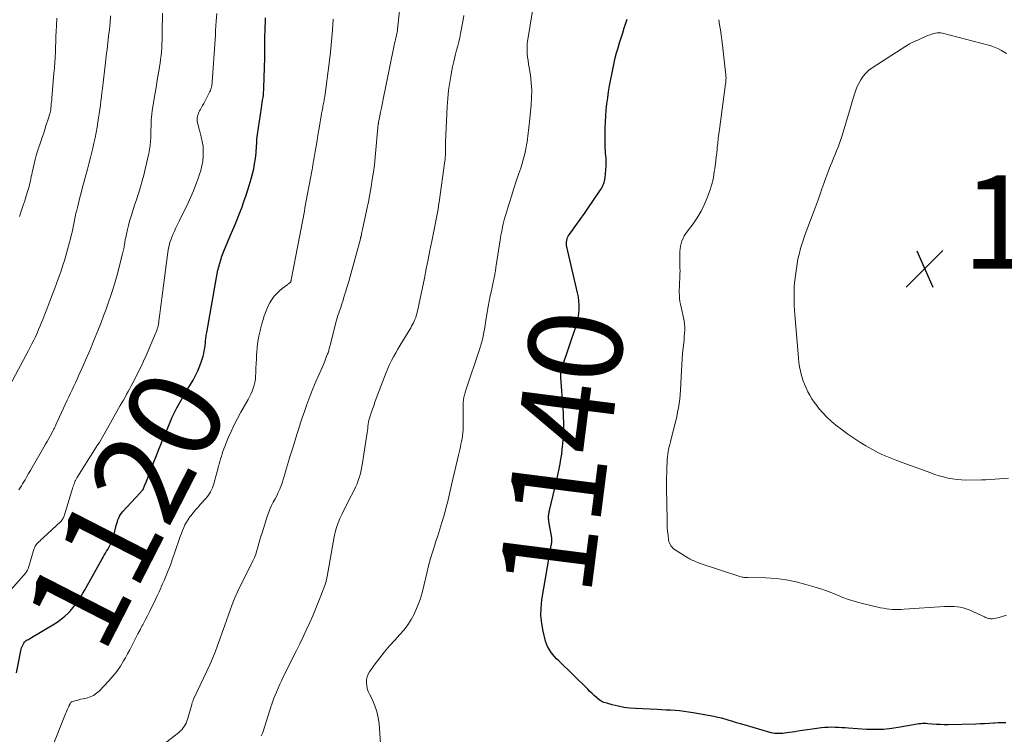
# Model space of a CAD drawing. Units: feet. Extents: x 1900000 to 1905000, y 497511 to 500004.
# Drawn here: x 1900578 to 1900788, y 499535 to 499688 of the extents above; entities that cross this region are included whole.
import ezdxf
from ezdxf.enums import TextEntityAlignment as Align

# ---------------------------------------------------------------- set-up
doc = ezdxf.new("R2010")
doc.units = ezdxf.units.FT
doc.header["$LTSCALE"] = 100
doc.header["$MEASUREMENT"] = 0
for name, color, linetype, lineweight in [('CONTOUR INDEX', 32, 'Continuous', 25), ('CONTOUR INDEX LABEL', 7, 'Continuous', 15), ('CONTOUR INTERMEDIATE', 40, 'Continuous', 15), ('SPOT ELEVATION', 7, 'Continuous', 15)]:
    doc.layers.add(name, color=color, linetype=linetype, lineweight=lineweight)
doc.styles.add('slant', font='romans.shx', dxfattribs={"oblique": 14.999978})

# ---------------------------------------------------------------- blocks, each defined once
blk = doc.blocks.new('SPOT')
at = {"layer": 'SPOT ELEVATION', "lineweight": 25}
for p, q in [((-3.95, -3.95), (3.86, 3.85)), ((-1.67, 3.81), (1.74, -3.97))]:
    blk.add_line(p, q, dxfattribs=at)

msp = doc.modelspace()

# ---------------------------------------------------------------- linework, layer by layer
at = {"layer": 'CONTOUR INDEX', "flags": 128}
for points, elevation in [([(1900577.02, 499548.59), (1900578.02, 499553.63), (1900578.1, 499553.94), (1900578.2, 499554.25), (1900578.34, 499554.54), (1900578.5, 499554.82), (1900578.56, 499554.92), (1900578.72, 499555.13), (1900578.89, 499555.32), (1900579.1, 499555.48), (1900579.32, 499555.63), (1900579.55, 499555.75), (1900579.78, 499555.88), (1900580.01, 499556.02), (1900580.24, 499556.15), (1900585.13, 499559.07), (1900585.91, 499559.58), (1900586.66, 499560.13), (1900587.38, 499560.73), (1900588.06, 499561.37), (1900588.41, 499561.73), (1900588.88, 499562.23), (1900589.32, 499562.75), (1900589.73, 499563.29), (1900590.12, 499563.85), (1900590.49, 499564.43), (1900590.85, 499565.01), (1900591.2, 499565.6), (1900591.54, 499566.2), (1900595.32, 499572.96), (1900595.55, 499573.37), (1900595.79, 499573.78), (1900596.04, 499574.19), (1900596.28, 499574.59), (1900596.53, 499575), (1900596.77, 499575.41), (1900597, 499575.82), (1900597.22, 499576.23), (1900597.42, 499576.65), (1900597.6, 499577.08), (1900597.74, 499577.52), (1900597.87, 499577.97), (1900598.37, 499580.14), (1900598.48, 499580.54), (1900598.6, 499580.94), (1900598.74, 499581.34), (1900598.89, 499581.73), (1900599.08, 499582.1), (1900599.29, 499582.46), (1900599.53, 499582.8), (1900599.79, 499583.12), (1900603.38, 499587.02), (1900603.5, 499587.14), (1900603.61, 499587.26), (1900603.72, 499587.38), (1900603.84, 499587.5), (1900604.07, 499587.73), (1900604.13, 499587.81), (1900604.28, 499588.22), (1900604.36, 499588.42), (1900604.44, 499588.62), (1900604.52, 499588.82), (1900604.6, 499589.02), (1900606.48, 499593.85), (1900606.84, 499594.75), (1900607.2, 499595.66), (1900607.55, 499596.56), (1900607.91, 499597.46), (1900608.28, 499598.36), (1900608.64, 499599.26), (1900609.02, 499600.16), (1900609.39, 499601.05), (1900609.89, 499602.22), (1900610.36, 499603.27), (1900610.85, 499604.3), (1900611.37, 499605.32), (1900611.92, 499606.32), (1900612.49, 499607.31), (1900613.07, 499608.3), (1900613.65, 499609.29), (1900614.24, 499610.27), (1900614.82, 499611.23), (1900615.36, 499612.21), (1900615.85, 499613.22), (1900616.26, 499614.25), (1900616.63, 499615.31), (1900616.95, 499616.38), (1900617.09, 499616.93), (1900617.22, 499617.48), (1900617.31, 499618.03), (1900617.39, 499618.6), (1900617.44, 499619.15), (1900617.47, 499619.44), (1900617.5, 499619.72), (1900617.54, 499620.01), (1900617.57, 499620.29), (1900617.6, 499620.58), (1900617.64, 499620.86), (1900617.69, 499621.14), (1900617.73, 499621.42), (1900619.8, 499633.21), (1900619.94, 499633.98), (1900620.11, 499634.74), (1900620.3, 499635.49), (1900620.51, 499636.25), (1900620.75, 499636.99), (1900621, 499637.73), (1900621.28, 499638.46), (1900621.57, 499639.18), (1900622.5, 499641.38), (1900623.06, 499642.71), (1900623.61, 499644.05), (1900624.16, 499645.38), (1900624.7, 499646.72), (1900625.22, 499648.07), (1900625.71, 499649.42), (1900626.17, 499650.79), (1900626.61, 499652.17), (1900627.24, 499654.27), (1900627.53, 499655.34), (1900627.79, 499656.42), (1900627.99, 499657.52), (1900628.15, 499658.62), (1900628.29, 499659.86), (1900628.34, 499660.35), (1900628.38, 499660.84), (1900628.41, 499661.33), (1900628.43, 499661.83), (1900628.45, 499662.32), (1900628.48, 499662.81), (1900628.53, 499663.3), (1900628.59, 499663.78), (1900629.44, 499669.53), (1900629.52, 499670.07), (1900629.61, 499670.61), (1900629.69, 499671.15), (1900629.78, 499671.69), (1900629.86, 499672.24), (1900629.92, 499672.78), (1900629.96, 499673.32), (1900629.98, 499673.87), (1900630.15, 499680.21), (1900630.17, 499680.91), (1900630.18, 499681.62), (1900630.18, 499682.32), (1900630.18, 499683.02), (1900630.18, 499683.73), (1900630.18, 499684.43), (1900630.2, 499685.13), (1900630.22, 499685.83), (1900630.33, 499688.73)], 1120), ([(1900788.8, 499537.91), (1900787.98, 499537.91), (1900787.16, 499537.88), (1900786.34, 499537.83), (1900786.12, 499537.82), (1900785.19, 499537.75), (1900784.25, 499537.69), (1900783.32, 499537.65), (1900782.39, 499537.62), (1900776.46, 499537.49), (1900775.61, 499537.49), (1900774.75, 499537.5), (1900773.89, 499537.55), (1900773.03, 499537.61), (1900772.09, 499537.7), (1900771.71, 499537.73), (1900771.32, 499537.74), (1900770.94, 499537.73), (1900770.56, 499537.7), (1900770.17, 499537.66), (1900769.79, 499537.61), (1900769.41, 499537.55), (1900769.03, 499537.48), (1900766.19, 499536.93), (1900764.39, 499536.65), (1900762.59, 499536.47), (1900760.77, 499536.43), (1900758.95, 499536.48), (1900755.14, 499536.75), (1900754.41, 499536.8), (1900753.68, 499536.84), (1900752.95, 499536.88), (1900752.22, 499536.92), (1900751.49, 499536.93), (1900750.77, 499536.92), (1900750.04, 499536.87), (1900749.32, 499536.79), (1900744.24, 499536.08), (1900743.65, 499535.99), (1900743.06, 499535.91), (1900742.47, 499535.82), (1900741.88, 499535.73), (1900741.4, 499535.66), (1900741.05, 499535.62), (1900740.69, 499535.59), (1900740.34, 499535.57), (1900739.98, 499535.57), (1900739.62, 499535.59), (1900739.27, 499535.63), (1900738.92, 499535.7), (1900738.57, 499535.78), (1900732.78, 499537.44), (1900731.97, 499537.68), (1900731.16, 499537.92), (1900730.35, 499538.16), (1900729.55, 499538.41), (1900728.74, 499538.65), (1900727.92, 499538.87), (1900727.1, 499539.06), (1900726.28, 499539.22), (1900721.82, 499540.04), (1900720.87, 499540.19), (1900719.91, 499540.33), (1900718.95, 499540.43), (1900717.99, 499540.51), (1900717.03, 499540.57), (1900716.07, 499540.63), (1900715.1, 499540.68), (1900714.14, 499540.73), (1900709.52, 499540.93), (1900708.27, 499541.03), (1900707.02, 499541.19), (1900705.78, 499541.43), (1900704.55, 499541.72), (1900703.35, 499542.06), (1900702.75, 499542.27), (1900702.18, 499542.54), (1900701.66, 499542.88), (1900701.16, 499543.28), (1900700.69, 499543.72), (1900700.22, 499544.16), (1900699.75, 499544.61), (1900699.29, 499545.06), (1900693.07, 499551.15), (1900692.62, 499551.61), (1900692.18, 499552.09), (1900691.77, 499552.59), (1900691.37, 499553.1), (1900691.02, 499553.63), (1900690.71, 499554.19), (1900690.47, 499554.78), (1900690.27, 499555.39), (1900689.74, 499557.47), (1900689.43, 499559.15), (1900689.26, 499560.83), (1900689.3, 499562.51), (1900689.48, 499564.21), (1900691.49, 499575.84), (1900691.53, 499576.05), (1900691.56, 499576.25), (1900691.58, 499576.45), (1900691.6, 499576.66), (1900691.61, 499576.86), (1900691.61, 499577.07), (1900691.59, 499577.27), (1900691.57, 499577.48), (1900690.98, 499580.95), (1900690.95, 499581.13), (1900690.93, 499581.32), (1900690.91, 499581.51), (1900690.9, 499581.7), (1900690.9, 499581.89), (1900690.91, 499582.08), (1900690.92, 499582.27), (1900690.95, 499582.45), (1900690.95, 499582.49), (1900690.98, 499582.69), (1900691.02, 499582.9), (1900691.06, 499583.1), (1900691.11, 499583.3), (1900692.25, 499588.1), (1900692.49, 499589.14), (1900692.73, 499590.17), (1900692.95, 499591.21), (1900693.17, 499592.24), (1900693.37, 499593.29), (1900693.55, 499594.33), (1900693.71, 499595.38), (1900693.84, 499596.43), (1900693.97, 499597.55), (1900694.06, 499598.49), (1900694.12, 499599.44), (1900694.15, 499600.38), (1900694.16, 499601.33), (1900694.14, 499602.27), (1900694.11, 499603.22), (1900694.07, 499604.17), (1900694.01, 499605.11), (1900693.52, 499611.81), (1900693.51, 499612.09), (1900693.51, 499612.37), (1900693.53, 499612.64), (1900693.56, 499612.92), (1900693.61, 499613.19), (1900693.66, 499613.46), (1900693.74, 499613.73), (1900693.82, 499614), (1900696.8, 499622.84), (1900697.05, 499623.7), (1900697.25, 499624.57), (1900697.38, 499625.46), (1900697.46, 499626.35), (1900697.46, 499627.25), (1900697.41, 499628.14), (1900697.29, 499629.02), (1900697.13, 499629.9), (1900694.82, 499639.75), (1900694.76, 499640.08), (1900694.73, 499640.42), (1900694.74, 499640.76), (1900694.78, 499641.1), (1900694.87, 499641.44), (1900694.98, 499641.76), (1900695.13, 499642.06), (1900695.31, 499642.35), (1900696.76, 499644.34), (1900697.68, 499645.62), (1900698.59, 499646.9), (1900699.48, 499648.2), (1900700.37, 499649.5), (1900702.02, 499651.94), (1900702.21, 499652.23), (1900702.38, 499652.53), (1900702.53, 499652.85), (1900702.67, 499653.16), (1900702.79, 499653.49), (1900702.88, 499653.82), (1900702.95, 499654.16), (1900702.99, 499654.51), (1900703.21, 499657.05), (1900703.24, 499657.6), (1900703.25, 499658.15), (1900703.22, 499658.69), (1900703.17, 499659.24), (1900703.12, 499659.79), (1900703.07, 499660.34), (1900703.05, 499660.89), (1900703.04, 499661.44), (1900703.02, 499663.97), (1900703.03, 499665.25), (1900703.07, 499666.53), (1900703.15, 499667.81), (1900703.25, 499669.09), (1900703.39, 499670.37), (1900703.56, 499671.64), (1900703.75, 499672.91), (1900703.97, 499674.17), (1900704.7, 499678.04), (1900704.92, 499679.13), (1900705.17, 499680.21), (1900705.46, 499681.29), (1900705.77, 499682.36), (1900706.1, 499683.42), (1900706.44, 499684.48), (1900706.78, 499685.54), (1900707.12, 499686.6), (1900707.3, 499687.15), (1900707.71, 499688.49)], 1140)]:
    msp.add_lwpolyline(points, dxfattribs=dict(at, elevation=elevation))
at = {"layer": 'CONTOUR INTERMEDIATE', "flags": 128}
for points, elevation in [([(1900607.26, 499532.29), (1900611.75, 499535.82), (1900612.07, 499536.1), (1900612.38, 499536.4), (1900612.65, 499536.73), (1900612.91, 499537.08), (1900613.13, 499537.45), (1900613.32, 499537.83), (1900613.48, 499538.23), (1900613.62, 499538.63), (1900614.51, 499541.84), (1900614.55, 499541.98), (1900614.59, 499542.12), (1900614.64, 499542.26), (1900614.69, 499542.39), (1900614.75, 499542.53), (1900614.8, 499542.66), (1900614.86, 499542.79), (1900614.92, 499542.92), (1900617.77, 499548.94), (1900618.39, 499550.29), (1900618.98, 499551.65), (1900619.54, 499553.02), (1900620.07, 499554.41), (1900620.57, 499555.8), (1900621.07, 499557.2), (1900621.57, 499558.6), (1900622.05, 499560), (1900622.67, 499561.8), (1900623.2, 499563.24), (1900623.77, 499564.66), (1900624.4, 499566.06), (1900625.06, 499567.45), (1900625.5, 499568.31), (1900625.97, 499569.25), (1900626.44, 499570.19), (1900626.91, 499571.13), (1900627.37, 499572.08), (1900627.6, 499572.54), (1900627.93, 499573.26), (1900628.22, 499573.99), (1900628.48, 499574.74), (1900628.7, 499575.5), (1900628.91, 499576.27), (1900629.12, 499577.03), (1900629.35, 499577.79), (1900629.58, 499578.55), (1900630.76, 499582.26), (1900631.01, 499583), (1900631.3, 499583.72), (1900631.63, 499584.42), (1900631.99, 499585.11), (1900632.35, 499585.8), (1900632.71, 499586.49), (1900633.04, 499587.2), (1900633.36, 499587.91), (1900633.44, 499588.1), (1900633.72, 499588.79), (1900633.98, 499589.48), (1900634.2, 499590.19), (1900634.4, 499590.91), (1900634.59, 499591.63), (1900634.78, 499592.35), (1900634.99, 499593.07), (1900635.21, 499593.78), (1900635.32, 499594.12), (1900635.6, 499595), (1900635.87, 499595.88), (1900636.15, 499596.76), (1900636.42, 499597.64), (1900636.65, 499598.37), (1900637.04, 499599.62), (1900637.44, 499600.86), (1900637.84, 499602.1), (1900638.24, 499603.34), (1900638.56, 499604.3), (1900639.15, 499606.01), (1900639.78, 499607.71), (1900640.45, 499609.39), (1900641.16, 499611.05), (1900642.14, 499613.27), (1900642.42, 499613.93), (1900642.71, 499614.59), (1900642.98, 499615.26), (1900643.25, 499615.93), (1900643.61, 499616.82), (1900643.7, 499617.05), (1900643.77, 499617.27), (1900643.84, 499617.5), (1900643.9, 499617.74), (1900643.95, 499617.97), (1900644.01, 499618.2), (1900644.06, 499618.44), (1900644.12, 499618.67), (1900645.53, 499624.06), (1900645.68, 499624.57), (1900645.83, 499625.07), (1900645.99, 499625.58), (1900646.16, 499626.08), (1900646.34, 499626.58), (1900646.51, 499627.08), (1900646.68, 499627.58), (1900646.84, 499628.09), (1900647.18, 499629.18), (1900647.51, 499630.23), (1900647.83, 499631.29), (1900648.13, 499632.35), (1900648.43, 499633.41), (1900650.62, 499641.46), (1900650.64, 499641.53), (1900650.66, 499641.6), (1900650.68, 499641.67), (1900650.7, 499641.74), (1900650.71, 499641.81), (1900650.73, 499641.89), (1900650.74, 499641.96), (1900650.76, 499642.03), (1900650.83, 499642.4), (1900650.89, 499642.66), (1900650.94, 499642.92), (1900651, 499643.18), (1900651.05, 499643.44), (1900652, 499647.84), (1900652.33, 499649.41), (1900652.63, 499650.99), (1900652.91, 499652.57), (1900653.17, 499654.15), (1900653.4, 499655.74), (1900653.61, 499657.33), (1900653.79, 499658.93), (1900653.94, 499660.52), (1900654.28, 499664.48), (1900654.3, 499664.72), (1900654.33, 499664.96), (1900654.35, 499665.2), (1900654.38, 499665.44), (1900654.41, 499665.76), (1900654.42, 499665.84), (1900654.43, 499665.91), (1900654.44, 499665.98), (1900654.45, 499666.06), (1900654.47, 499666.13), (1900654.48, 499666.21), (1900654.49, 499666.28), (1900654.51, 499666.35), (1900654.79, 499667.8), (1900654.95, 499668.6), (1900655.11, 499669.4), (1900655.27, 499670.2), (1900655.43, 499670.99), (1900657.69, 499682.18), (1900657.77, 499682.56), (1900657.86, 499682.93), (1900657.95, 499683.31), (1900658.04, 499683.69), (1900658.08, 499683.81), (1900658.16, 499684.12), (1900658.23, 499684.43), (1900658.31, 499684.75), (1900658.38, 499685.07), (1900658.44, 499685.39), (1900658.49, 499685.71), (1900658.54, 499686.03), (1900658.58, 499686.35), (1900659.4, 499694.23)], 1128), ([(1900572.62, 499562.79), (1900578.54, 499569.43), (1900578.72, 499569.65), (1900578.89, 499569.87), (1900579.06, 499570.1), (1900579.21, 499570.34), (1900579.35, 499570.59), (1900579.48, 499570.84), (1900579.58, 499571.1), (1900579.67, 499571.37), (1900580.65, 499574.73), (1900580.73, 499574.98), (1900580.82, 499575.22), (1900580.92, 499575.45), (1900581.04, 499575.68), (1900581.18, 499575.9), (1900581.33, 499576.11), (1900581.49, 499576.31), (1900581.67, 499576.49), (1900581.8, 499576.62), (1900582.06, 499576.86), (1900582.31, 499577.1), (1900582.57, 499577.34), (1900582.83, 499577.58), (1900586.41, 499580.91), (1900586.56, 499581.07), (1900586.71, 499581.24), (1900586.84, 499581.41), (1900586.96, 499581.6), (1900587.06, 499581.79), (1900587.15, 499581.99), (1900587.23, 499582.2), (1900587.31, 499582.4), (1900589.01, 499588.01), (1900589.1, 499588.31), (1900589.2, 499588.6), (1900589.3, 499588.9), (1900589.41, 499589.19), (1900589.53, 499589.5), (1900589.58, 499589.64), (1900589.64, 499589.77), (1900589.71, 499589.91), (1900589.77, 499590.04), (1900589.84, 499590.16), (1900589.92, 499590.29), (1900589.99, 499590.42), (1900590.07, 499590.54), (1900594.45, 499597.42), (1900594.49, 499597.48), (1900594.53, 499597.54), (1900594.56, 499597.6), (1900594.6, 499597.66), (1900594.64, 499597.72), (1900594.67, 499597.78), (1900594.71, 499597.84), (1900594.75, 499597.9), (1900599.21, 499605.76), (1900599.56, 499606.36), (1900599.9, 499606.97), (1900600.24, 499607.58), (1900600.58, 499608.19), (1900600.92, 499608.8), (1900601.25, 499609.41), (1900601.58, 499610.02), (1900601.91, 499610.64), (1900602.49, 499611.74), (1900603.09, 499612.92), (1900603.68, 499614.11), (1900604.23, 499615.31), (1900604.77, 499616.51), (1900606.8, 499621.2), (1900606.93, 499621.52), (1900607.05, 499621.85), (1900607.15, 499622.18), (1900607.25, 499622.52), (1900607.33, 499622.86), (1900607.4, 499623.2), (1900607.46, 499623.55), (1900607.51, 499623.89), (1900607.71, 499625.42), (1900607.86, 499626.52), (1900608.01, 499627.63), (1900608.15, 499628.74), (1900608.29, 499629.85), (1900609.34, 499638.06), (1900609.41, 499638.54), (1900609.49, 499639.02), (1900609.58, 499639.5), (1900609.68, 499639.97), (1900609.8, 499640.45), (1900609.93, 499640.91), (1900610.09, 499641.37), (1900610.27, 499641.82), (1900610.5, 499642.37), (1900610.82, 499643.09), (1900611.14, 499643.81), (1900611.47, 499644.52), (1900611.81, 499645.23), (1900613.75, 499649.2), (1900614.35, 499650.47), (1900614.91, 499651.76), (1900615.43, 499653.07), (1900615.91, 499654.39), (1900616.14, 499655.05), (1900616.45, 499656.05), (1900616.7, 499657.07), (1900616.87, 499658.11), (1900616.98, 499659.16), (1900617, 499660.21), (1900616.95, 499661.25), (1900616.79, 499662.29), (1900616.56, 499663.31), (1900616.16, 499664.75), (1900616.07, 499665.11), (1900615.97, 499665.48), (1900615.88, 499665.85), (1900615.79, 499666.21), (1900615.77, 499666.3), (1900615.71, 499666.62), (1900615.69, 499666.95), (1900615.71, 499667.28), (1900615.75, 499667.61), (1900615.83, 499667.94), (1900615.94, 499668.26), (1900616.07, 499668.56), (1900616.22, 499668.86), (1900616.37, 499669.13), (1900616.61, 499669.57), (1900616.85, 499670), (1900617.08, 499670.43), (1900617.31, 499670.87), (1900618.41, 499673), (1900618.51, 499673.23), (1900618.61, 499673.47), (1900618.69, 499673.71), (1900618.76, 499673.96), (1900618.81, 499674.21), (1900618.86, 499674.46), (1900618.89, 499674.71), (1900618.91, 499674.97), (1900619.51, 499684.1), (1900619.58, 499685.08), (1900619.64, 499686.06), (1900619.71, 499687.04), (1900619.77, 499688.01), (1900619.89, 499689.67)], 1116), ([(1900575.64, 499610.2), (1900579.56, 499617.54), (1900579.95, 499618.28), (1900580.33, 499619.02), (1900580.7, 499619.77), (1900581.06, 499620.52), (1900581.41, 499621.28), (1900581.75, 499622.05), (1900582.08, 499622.81), (1900582.4, 499623.59), (1900582.66, 499624.23), (1900583.09, 499625.34), (1900583.52, 499626.44), (1900583.95, 499627.55), (1900584.37, 499628.66), (1900585.21, 499630.91), (1900585.57, 499631.89), (1900585.93, 499632.88), (1900586.28, 499633.86), (1900586.62, 499634.85), (1900586.96, 499635.85), (1900587.28, 499636.85), (1900587.57, 499637.85), (1900587.86, 499638.86), (1900588.38, 499640.78), (1900588.56, 499641.48), (1900588.73, 499642.19), (1900588.9, 499642.9), (1900589.05, 499643.61), (1900589.19, 499644.28), (1900589.26, 499644.66), (1900589.34, 499645.03), (1900589.42, 499645.41), (1900589.5, 499645.79), (1900589.58, 499646.17), (1900589.67, 499646.54), (1900589.75, 499646.92), (1900589.84, 499647.29), (1900590.12, 499648.44), (1900590.36, 499649.39), (1900590.59, 499650.33), (1900590.84, 499651.28), (1900591.09, 499652.22), (1900592.19, 499656.36), (1900592.48, 499657.48), (1900592.77, 499658.59), (1900593.05, 499659.71), (1900593.33, 499660.83), (1900593.59, 499661.95), (1900593.83, 499663.07), (1900594.05, 499664.2), (1900594.25, 499665.34), (1900594.44, 499666.43), (1900594.59, 499667.33), (1900594.72, 499668.23), (1900594.85, 499669.14), (1900594.96, 499670.04), (1900595.07, 499670.94), (1900595.18, 499671.85), (1900595.29, 499672.75), (1900595.4, 499673.66), (1900596.07, 499679.17), (1900596.24, 499680.59), (1900596.41, 499682.02), (1900596.58, 499683.44), (1900596.74, 499684.87), (1900596.89, 499686.29), (1900597.04, 499687.72), (1900597.16, 499689.15)], 1108), ([(1900577.54, 499587.75), (1900577.8, 499588.17), (1900578.07, 499588.6), (1900578.33, 499589.02), (1900578.58, 499589.45), (1900578.84, 499589.91), (1900579.23, 499590.57), (1900579.61, 499591.23), (1900579.99, 499591.89), (1900580.38, 499592.55), (1900582.9, 499596.88), (1900583.25, 499597.5), (1900583.61, 499598.12), (1900583.95, 499598.74), (1900584.29, 499599.37), (1900584.79, 499600.3), (1900584.88, 499600.47), (1900584.96, 499600.63), (1900585.04, 499600.8), (1900585.12, 499600.96), (1900585.19, 499601.13), (1900585.27, 499601.3), (1900585.35, 499601.46), (1900585.42, 499601.63), (1900587.87, 499606.93), (1900588.21, 499607.68), (1900588.56, 499608.42), (1900588.91, 499609.17), (1900589.27, 499609.91), (1900589.62, 499610.66), (1900589.97, 499611.4), (1900590.31, 499612.15), (1900590.66, 499612.9), (1900591.08, 499613.83), (1900591.45, 499614.65), (1900591.81, 499615.46), (1900592.17, 499616.28), (1900592.51, 499617.1), (1900592.86, 499617.93), (1900593.2, 499618.75), (1900593.53, 499619.58), (1900593.87, 499620.41), (1900594.55, 499622.1), (1900595.12, 499623.54), (1900595.67, 499624.98), (1900596.21, 499626.43), (1900596.74, 499627.88), (1900597.23, 499629.34), (1900597.71, 499630.81), (1900598.14, 499632.29), (1900598.55, 499633.78), (1900599.71, 499638.26), (1900599.78, 499638.55), (1900599.85, 499638.83), (1900599.91, 499639.12), (1900599.98, 499639.41), (1900600.03, 499639.7), (1900600.09, 499639.99), (1900600.14, 499640.28), (1900600.19, 499640.58), (1900600.23, 499640.81), (1900600.3, 499641.22), (1900600.38, 499641.63), (1900600.46, 499642.03), (1900600.54, 499642.44), (1900600.76, 499643.43), (1900600.97, 499644.33), (1900601.2, 499645.22), (1900601.46, 499646.1), (1900601.74, 499646.98), (1900601.77, 499647.05), (1900602.07, 499647.96), (1900602.38, 499648.88), (1900602.68, 499649.79), (1900602.98, 499650.7), (1900603.19, 499651.35), (1900603.58, 499652.6), (1900603.94, 499653.85), (1900604.27, 499655.11), (1900604.57, 499656.38), (1900605.32, 499659.72), (1900605.48, 499660.56), (1900605.61, 499661.41), (1900605.7, 499662.26), (1900605.75, 499663.12), (1900605.76, 499663.5), (1900605.78, 499664.17), (1900605.8, 499664.84), (1900605.81, 499665.51), (1900605.82, 499666.18), (1900605.84, 499666.84), (1900605.88, 499667.51), (1900605.96, 499668.17), (1900606.05, 499668.83), (1900606.37, 499670.67), (1900606.63, 499672.25), (1900606.9, 499673.83), (1900607.16, 499675.41), (1900607.42, 499676.99), (1900607.75, 499679.03), (1900607.86, 499679.85), (1900607.97, 499680.68), (1900608.04, 499681.5), (1900608.09, 499682.33), (1900608.13, 499683.17), (1900608.16, 499684), (1900608.18, 499684.83), (1900608.2, 499685.66), (1900608.26, 499689.73)], 1112), ([(1900629.36, 499535.09), (1900629.71, 499535.79), (1900629.72, 499535.81), (1900629.72, 499535.82), (1900629.73, 499535.84), (1900629.74, 499535.86), (1900629.77, 499535.93), (1900629.77, 499535.95), (1900629.78, 499535.96), (1900629.79, 499535.98), (1900629.79, 499536), (1900631.51, 499541.49), (1900631.58, 499541.7), (1900631.65, 499541.91), (1900631.72, 499542.12), (1900631.79, 499542.33), (1900631.86, 499542.54), (1900631.94, 499542.74), (1900632.02, 499542.95), (1900632.1, 499543.16), (1900632.65, 499544.47), (1900633.01, 499545.33), (1900633.39, 499546.18), (1900633.79, 499547.03), (1900634.2, 499547.86), (1900636.93, 499553.34), (1900637.65, 499554.8), (1900638.35, 499556.26), (1900639.04, 499557.73), (1900639.72, 499559.21), (1900639.8, 499559.37), (1900640.42, 499560.78), (1900641.02, 499562.19), (1900641.59, 499563.61), (1900642.15, 499565.04), (1900643.08, 499567.5), (1900643.15, 499567.71), (1900643.22, 499567.92), (1900643.28, 499568.13), (1900643.33, 499568.35), (1900643.38, 499568.57), (1900643.43, 499568.78), (1900643.47, 499569), (1900643.51, 499569.22), (1900645.02, 499577.68), (1900645.24, 499578.7), (1900645.52, 499579.7), (1900645.86, 499580.68), (1900646.26, 499581.64), (1900646.71, 499582.59), (1900647.16, 499583.53), (1900647.63, 499584.46), (1900648.1, 499585.4), (1900649.26, 499587.65), (1900649.59, 499588.34), (1900649.9, 499589.05), (1900650.17, 499589.77), (1900650.41, 499590.5), (1900650.62, 499591.24), (1900650.8, 499591.99), (1900650.96, 499592.74), (1900651.09, 499593.5), (1900652.06, 499600), (1900652.13, 499600.44), (1900652.19, 499600.89), (1900652.25, 499601.34), (1900652.3, 499601.79), (1900652.37, 499602.24), (1900652.46, 499602.68), (1900652.57, 499603.11), (1900652.7, 499603.54), (1900652.94, 499604.22), (1900653.2, 499604.99), (1900653.47, 499605.75), (1900653.75, 499606.51), (1900654.03, 499607.27), (1900655.78, 499611.95), (1900656.12, 499612.83), (1900656.49, 499613.7), (1900656.88, 499614.55), (1900657.3, 499615.39), (1900657.74, 499616.23), (1900658.19, 499617.05), (1900658.66, 499617.87), (1900659.14, 499618.68), (1900661.39, 499622.4), (1900661.6, 499622.76), (1900661.79, 499623.12), (1900661.98, 499623.48), (1900662.15, 499623.86), (1900662.31, 499624.23), (1900662.46, 499624.62), (1900662.58, 499625.01), (1900662.7, 499625.4), (1900662.73, 499625.51), (1900662.84, 499625.96), (1900662.95, 499626.41), (1900663.06, 499626.87), (1900663.15, 499627.33), (1900664.32, 499633.05), (1900664.72, 499635.03), (1900665.12, 499637.01), (1900665.52, 499638.99), (1900665.92, 499640.97), (1900666.43, 499643.47), (1900666.57, 499644.2), (1900666.72, 499644.92), (1900666.86, 499645.65), (1900666.99, 499646.38), (1900667.12, 499647.11), (1900667.25, 499647.84), (1900667.36, 499648.57), (1900667.47, 499649.3), (1900668.73, 499658.16), (1900668.75, 499658.34), (1900668.77, 499658.52), (1900668.78, 499658.7), (1900668.79, 499658.88), (1900668.8, 499659.07), (1900668.81, 499659.25), (1900668.81, 499659.43), (1900668.81, 499659.61), (1900668.81, 499660.21), (1900668.81, 499660.69), (1900668.81, 499661.17), (1900668.83, 499661.65), (1900668.84, 499662.13), (1900669.21, 499669.8), (1900669.33, 499671.52), (1900669.5, 499673.25), (1900669.74, 499674.96), (1900670.04, 499676.67), (1900670.35, 499678.26), (1900670.54, 499679.16), (1900670.75, 499680.06), (1900670.97, 499680.95), (1900671.21, 499681.84), (1900671.45, 499682.73), (1900671.68, 499683.63), (1900671.88, 499684.53), (1900672.07, 499685.43), (1900672.63, 499688.31), (1900672.8, 499689.22)], 1132), ([(1900655.21, 499529.34), (1900654.63, 499537.67), (1900654.46, 499539), (1900654.18, 499540.3), (1900653.74, 499541.55), (1900653.19, 499542.78), (1900652.54, 499544.02), (1900652.28, 499544.61), (1900652.08, 499545.22), (1900651.97, 499545.84), (1900651.9, 499546.48), (1900651.9, 499546.57), (1900651.95, 499547.16), (1900652.06, 499547.73), (1900652.29, 499548.27), (1900652.58, 499548.78), (1900653.79, 499550.48), (1900654.78, 499551.81), (1900655.8, 499553.11), (1900656.88, 499554.36), (1900657.99, 499555.59), (1900659.1, 499556.77), (1900659.98, 499557.79), (1900660.78, 499558.85), (1900661.48, 499559.99), (1900662.12, 499561.17), (1900662.26, 499561.47), (1900662.87, 499562.86), (1900663.41, 499564.27), (1900663.85, 499565.71), (1900664.23, 499567.18), (1900664.85, 499569.91), (1900665.23, 499571.5), (1900665.65, 499573.08), (1900666.12, 499574.65), (1900666.62, 499576.21), (1900666.73, 499576.54), (1900667.19, 499577.93), (1900667.64, 499579.33), (1900668.06, 499580.73), (1900668.48, 499582.14), (1900668.92, 499583.68), (1900669.09, 499584.32), (1900669.26, 499584.96), (1900669.41, 499585.61), (1900669.55, 499586.25), (1900669.69, 499586.9), (1900669.84, 499587.55), (1900669.98, 499588.2), (1900670.13, 499588.85), (1900671.6, 499595.14), (1900671.74, 499595.74), (1900671.88, 499596.34), (1900672.02, 499596.95), (1900672.16, 499597.55), (1900672.28, 499598.1), (1900672.35, 499598.43), (1900672.41, 499598.76), (1900672.46, 499599.1), (1900672.51, 499599.43), (1900672.54, 499599.77), (1900672.57, 499600.11), (1900672.59, 499600.44), (1900672.59, 499600.78), (1900672.61, 499605.59), (1900672.62, 499605.91), (1900672.63, 499606.23), (1900672.65, 499606.55), (1900672.68, 499606.88), (1900672.72, 499607.23), (1900672.74, 499607.37), (1900672.76, 499607.52), (1900672.79, 499607.66), (1900672.83, 499607.81), (1900672.88, 499608.03), (1900672.95, 499608.29), (1900673.02, 499608.55), (1900673.1, 499608.8), (1900673.18, 499609.05), (1900676.14, 499617.75), (1900676.37, 499618.47), (1900676.58, 499619.19), (1900676.75, 499619.92), (1900676.91, 499620.66), (1900677.05, 499621.4), (1900677.18, 499622.14), (1900677.32, 499622.88), (1900677.44, 499623.63), (1900678.01, 499626.97), (1900678.22, 499628.1), (1900678.43, 499629.23), (1900678.66, 499630.35), (1900678.9, 499631.48), (1900679.27, 499633.19), (1900679.33, 499633.45), (1900679.38, 499633.72), (1900679.43, 499633.99), (1900679.48, 499634.26), (1900679.52, 499634.53), (1900679.56, 499634.8), (1900679.61, 499635.07), (1900679.65, 499635.34), (1900680.62, 499641.64), (1900680.72, 499642.25), (1900680.82, 499642.85), (1900680.94, 499643.45), (1900681.06, 499644.05), (1900681.2, 499644.65), (1900681.34, 499645.24), (1900681.5, 499645.83), (1900681.67, 499646.42), (1900682.45, 499649.01), (1900682.94, 499650.62), (1900683.45, 499652.23), (1900683.98, 499653.82), (1900684.53, 499655.42), (1900684.94, 499656.57), (1900685.27, 499657.59), (1900685.57, 499658.62), (1900685.81, 499659.66), (1900686.03, 499660.71), (1900686.19, 499661.6), (1900686.29, 499662.22), (1900686.38, 499662.83), (1900686.46, 499663.44), (1900686.53, 499664.06), (1900686.59, 499664.67), (1900686.66, 499665.29), (1900686.72, 499665.91), (1900686.79, 499666.52), (1900687.17, 499670.11), (1900687.28, 499671.7), (1900687.3, 499673.29), (1900687.2, 499674.87), (1900687.01, 499676.45), (1900686.74, 499678.12), (1900686.63, 499678.86), (1900686.52, 499679.61), (1900686.43, 499680.36), (1900686.35, 499681.11), (1900686.31, 499681.86), (1900686.3, 499682.61), (1900686.35, 499683.35), (1900686.44, 499684.1), (1900687.44, 499690.28)], 1136), ([(1900577.64, 499646.26), (1900578.03, 499647.36), (1900578.4, 499648.47), (1900578.77, 499649.58), (1900579.12, 499650.69), (1900579.53, 499652.02), (1900579.66, 499652.47), (1900579.78, 499652.93), (1900579.89, 499653.38), (1900579.99, 499653.84), (1900580.09, 499654.3), (1900580.18, 499654.77), (1900580.28, 499655.23), (1900580.37, 499655.69), (1900580.56, 499656.6), (1900580.77, 499657.51), (1900581, 499658.41), (1900581.25, 499659.31), (1900581.53, 499660.2), (1900583.05, 499664.79), (1900583.25, 499665.41), (1900583.46, 499666.04), (1900583.66, 499666.67), (1900583.86, 499667.3), (1900584.17, 499668.28), (1900584.21, 499668.42), (1900584.25, 499668.56), (1900584.28, 499668.7), (1900584.31, 499668.84), (1900584.33, 499668.98), (1900584.36, 499669.12), (1900584.37, 499669.26), (1900584.39, 499669.41), (1900584.44, 499669.94), (1900584.47, 499670.35), (1900584.51, 499670.76), (1900584.55, 499671.16), (1900584.58, 499671.57), (1900585.04, 499676.94), (1900585.12, 499678.06), (1900585.2, 499679.17), (1900585.27, 499680.29), (1900585.33, 499681.41), (1900585.37, 499682.52), (1900585.42, 499683.64), (1900585.47, 499684.76), (1900585.52, 499685.87), (1900585.56, 499687.02), (1900585.66, 499688.7)], 1104), ([(1900584.7, 499532.82), (1900587.33, 499539.42), (1900587.47, 499539.78), (1900587.63, 499540.13), (1900587.79, 499540.48), (1900587.95, 499540.83), (1900588.22, 499541.39), (1900588.25, 499541.46), (1900588.28, 499541.53), (1900588.31, 499541.6), (1900588.34, 499541.67), (1900588.37, 499541.75), (1900588.4, 499541.82), (1900588.43, 499541.89), (1900588.47, 499541.96), (1900588.53, 499542.07), (1900588.61, 499542.19), (1900588.7, 499542.28), (1900588.81, 499542.35), (1900588.94, 499542.41), (1900589.52, 499542.58), (1900589.95, 499542.7), (1900590.38, 499542.81), (1900590.82, 499542.92), (1900591.25, 499543.02), (1900592, 499543.18), (1900592.78, 499543.42), (1900593.51, 499543.75), (1900594.17, 499544.2), (1900594.78, 499544.74), (1900596.78, 499546.84), (1900597.67, 499547.84), (1900598.5, 499548.89), (1900599.25, 499549.99), (1900599.95, 499551.14), (1900600.32, 499551.79), (1900600.78, 499552.65), (1900601.24, 499553.5), (1900601.69, 499554.36), (1900602.13, 499555.23), (1900602.56, 499556.1), (1900603.01, 499556.96), (1900603.46, 499557.82), (1900603.92, 499558.68), (1900604.03, 499558.88), (1900604.54, 499559.83), (1900605.04, 499560.79), (1900605.53, 499561.76), (1900606.01, 499562.73), (1900606.39, 499563.49), (1900606.77, 499564.29), (1900607.15, 499565.09), (1900607.52, 499565.91), (1900607.89, 499566.72), (1900607.99, 499566.97), (1900608.3, 499567.66), (1900608.6, 499568.35), (1900608.9, 499569.05), (1900609.19, 499569.75), (1900609.48, 499570.45), (1900609.76, 499571.15), (1900610.02, 499571.86), (1900610.27, 499572.57), (1900611.85, 499577.15), (1900612.07, 499577.79), (1900612.31, 499578.42), (1900612.55, 499579.04), (1900612.8, 499579.66), (1900613.08, 499580.27), (1900613.39, 499580.86), (1900613.74, 499581.42), (1900614.13, 499581.96), (1900614.31, 499582.19), (1900614.82, 499582.83), (1900615.34, 499583.45), (1900615.87, 499584.07), (1900616.41, 499584.67), (1900617.53, 499585.89), (1900617.82, 499586.23), (1900618.1, 499586.58), (1900618.34, 499586.96), (1900618.57, 499587.34), (1900618.77, 499587.74), (1900618.95, 499588.15), (1900619.1, 499588.57), (1900619.24, 499589), (1900620.25, 499592.74), (1900620.4, 499593.28), (1900620.55, 499593.82), (1900620.7, 499594.37), (1900620.86, 499594.91), (1900621.02, 499595.45), (1900621.2, 499595.98), (1900621.39, 499596.51), (1900621.6, 499597.04), (1900622.34, 499598.84), (1900622.95, 499600.25), (1900623.6, 499601.64), (1900624.3, 499603), (1900625.04, 499604.35), (1900626.61, 499607.07), (1900626.92, 499607.66), (1900627.21, 499608.25), (1900627.47, 499608.86), (1900627.7, 499609.48), (1900627.89, 499610.11), (1900628.04, 499610.75), (1900628.14, 499611.4), (1900628.19, 499612.05), (1900628.22, 499612.75), (1900628.26, 499613.76), (1900628.31, 499614.77), (1900628.36, 499615.78), (1900628.42, 499616.79), (1900628.44, 499617.13), (1900628.54, 499618.31), (1900628.68, 499619.48), (1900628.9, 499620.64), (1900629.15, 499621.79), (1900629.39, 499622.74), (1900629.59, 499623.49), (1900629.81, 499624.23), (1900630.04, 499624.97), (1900630.29, 499625.71), (1900630.58, 499626.42), (1900630.9, 499627.13), (1900631.27, 499627.8), (1900631.67, 499628.46), (1900631.71, 499628.52), (1900632.19, 499629.17), (1900632.71, 499629.78), (1900633.29, 499630.33), (1900633.91, 499630.84), (1900635.09, 499631.72), (1900635.2, 499631.8), (1900635.3, 499631.88), (1900635.4, 499631.96), (1900635.49, 499632.04), (1900635.67, 499632.2), (1900635.72, 499632.29), (1900635.76, 499632.44), (1900635.77, 499632.5), (1900635.79, 499632.56), (1900635.8, 499632.62), (1900635.81, 499632.68), (1900637.66, 499642.24), (1900637.8, 499642.97), (1900637.94, 499643.7), (1900638.08, 499644.44), (1900638.21, 499645.17), (1900638.35, 499645.91), (1900638.49, 499646.64), (1900638.63, 499647.38), (1900638.76, 499648.11), (1900640.23, 499655.97), (1900640.28, 499656.28), (1900640.34, 499656.58), (1900640.39, 499656.89), (1900640.45, 499657.19), (1900640.5, 499657.49), (1900640.55, 499657.8), (1900640.61, 499658.1), (1900640.66, 499658.41), (1900640.95, 499660.14), (1900641.15, 499661.31), (1900641.35, 499662.48), (1900641.54, 499663.65), (1900641.74, 499664.82), (1900642, 499666.41), (1900642.11, 499667.03), (1900642.22, 499667.65), (1900642.33, 499668.26), (1900642.45, 499668.88), (1900642.57, 499669.52), (1900642.62, 499669.82), (1900642.68, 499670.12), (1900642.73, 499670.41), (1900642.79, 499670.71), (1900642.84, 499671.01), (1900642.89, 499671.31), (1900642.94, 499671.61), (1900642.98, 499671.91), (1900643.92, 499679.04), (1900644.2, 499681.4), (1900644.44, 499683.76), (1900644.63, 499686.13), (1900644.77, 499688.5)], 1124), ([(1900788.9, 499560.9), (1900787.76, 499560.55), (1900787.39, 499560.44), (1900787.01, 499560.35), (1900786.63, 499560.27), (1900786.25, 499560.21), (1900785.92, 499560.16), (1900785.7, 499560.14), (1900785.49, 499560.15), (1900785.28, 499560.18), (1900785.07, 499560.23), (1900784.86, 499560.3), (1900784.66, 499560.38), (1900784.46, 499560.46), (1900784.25, 499560.55), (1900780.95, 499562.04), (1900780.32, 499562.29), (1900779.68, 499562.49), (1900779.03, 499562.63), (1900778.37, 499562.72), (1900777.69, 499562.76), (1900777.02, 499562.78), (1900776.34, 499562.78), (1900775.67, 499562.75), (1900767.04, 499562.18), (1900766.4, 499562.15), (1900765.76, 499562.14), (1900765.12, 499562.14), (1900764.48, 499562.17), (1900763.85, 499562.22), (1900763.21, 499562.29), (1900762.59, 499562.4), (1900761.96, 499562.53), (1900757.56, 499563.58), (1900756.33, 499563.91), (1900755.11, 499564.28), (1900753.91, 499564.71), (1900752.73, 499565.18), (1900751.55, 499565.67), (1900750.36, 499566.12), (1900749.15, 499566.54), (1900747.94, 499566.93), (1900746, 499567.52), (1900743.89, 499568.06), (1900741.76, 499568.49), (1900739.6, 499568.75), (1900737.43, 499568.89), (1900733.54, 499568.98), (1900733.3, 499568.99), (1900733.05, 499569), (1900732.81, 499569.02), (1900732.57, 499569.04), (1900732.33, 499569.07), (1900732.09, 499569.11), (1900731.85, 499569.17), (1900731.62, 499569.24), (1900723.17, 499572.07), (1900722.84, 499572.19), (1900722.51, 499572.32), (1900722.19, 499572.46), (1900721.87, 499572.61), (1900721.77, 499572.65), (1900721.5, 499572.79), (1900721.24, 499572.93), (1900720.98, 499573.07), (1900720.72, 499573.22), (1900718.19, 499574.76), (1900717.89, 499574.97), (1900717.61, 499575.2), (1900717.35, 499575.46), (1900717.11, 499575.74), (1900716.92, 499576.05), (1900716.76, 499576.37), (1900716.65, 499576.72), (1900716.58, 499577.08), (1900716.47, 499578.02), (1900716.39, 499578.86), (1900716.32, 499579.7), (1900716.28, 499580.55), (1900716.26, 499581.39), (1900716.16, 499588.04), (1900716.16, 499589.17), (1900716.16, 499590.3), (1900716.19, 499591.43), (1900716.23, 499592.56), (1900716.27, 499593.74), (1900716.31, 499594.28), (1900716.36, 499594.81), (1900716.42, 499595.35), (1900716.51, 499595.89), (1900716.61, 499596.42), (1900716.72, 499596.95), (1900716.84, 499597.47), (1900716.97, 499598), (1900717.89, 499601.55), (1900718.11, 499602.49), (1900718.33, 499603.42), (1900718.52, 499604.36), (1900718.7, 499605.3), (1900718.85, 499606.25), (1900718.98, 499607.19), (1900719.07, 499608.15), (1900719.13, 499609.1), (1900719.33, 499613.27), (1900719.4, 499614.49), (1900719.48, 499615.7), (1900719.59, 499616.92), (1900719.71, 499618.13), (1900719.83, 499619.2), (1900719.9, 499619.88), (1900719.96, 499620.55), (1900720.01, 499621.23), (1900720.05, 499621.91), (1900720.06, 499622.58), (1900720.02, 499623.25), (1900719.93, 499623.92), (1900719.8, 499624.58), (1900719.26, 499626.85), (1900719.13, 499627.46), (1900719.03, 499628.07), (1900718.96, 499628.69), (1900718.91, 499629.32), (1900718.89, 499629.94), (1900718.89, 499630.57), (1900718.9, 499631.2), (1900718.93, 499631.82), (1900718.96, 499632.26), (1900719, 499632.84), (1900719.02, 499633.42), (1900719.03, 499634), (1900719.04, 499634.59), (1900719.03, 499635.17), (1900719.03, 499635.75), (1900719.03, 499636.33), (1900719.02, 499636.92), (1900719.01, 499638.73), (1900719.04, 499639.32), (1900719.11, 499639.9), (1900719.26, 499640.46), (1900719.44, 499641.02), (1900719.69, 499641.56), (1900719.96, 499642.09), (1900720.27, 499642.59), (1900720.61, 499643.08), (1900721.82, 499644.68), (1900722.72, 499645.99), (1900723.54, 499647.35), (1900724.24, 499648.77), (1900724.85, 499650.24), (1900725.54, 499652.13), (1900725.74, 499652.73), (1900725.92, 499653.34), (1900726.06, 499653.96), (1900726.18, 499654.58), (1900726.28, 499655.21), (1900726.38, 499655.84), (1900726.47, 499656.47), (1900726.56, 499657.1), (1900726.61, 499657.44), (1900726.71, 499658.24), (1900726.81, 499659.04), (1900726.9, 499659.85), (1900726.98, 499660.65), (1900727.02, 499660.99), (1900727.12, 499661.96), (1900727.23, 499662.94), (1900727.35, 499663.91), (1900727.47, 499664.88), (1900728.79, 499674.64), (1900728.82, 499674.87), (1900728.84, 499675.09), (1900728.86, 499675.32), (1900728.88, 499675.55), (1900728.89, 499675.77), (1900728.89, 499676), (1900728.88, 499676.23), (1900728.86, 499676.45), (1900728.13, 499682.92), (1900728, 499684.01), (1900727.86, 499685.1), (1900727.69, 499686.19), (1900727.51, 499687.27), (1900727.37, 499688.36)], 1144), ([(1900789.32, 499590.25), (1900788.36, 499590.17), (1900787.41, 499590.08), (1900786.45, 499590), (1900785.49, 499589.94), (1900784.53, 499589.9), (1900783.58, 499589.88), (1900780.23, 499589.84), (1900779.26, 499589.87), (1900778.3, 499589.94), (1900777.35, 499590.08), (1900776.4, 499590.27), (1900775.47, 499590.5), (1900774.53, 499590.77), (1900773.61, 499591.06), (1900772.7, 499591.38), (1900765.84, 499593.91), (1900765.1, 499594.19), (1900764.37, 499594.47), (1900763.65, 499594.76), (1900762.92, 499595.05), (1900762.78, 499595.11), (1900762.13, 499595.4), (1900761.5, 499595.7), (1900760.87, 499596.02), (1900760.25, 499596.36), (1900758.83, 499597.19), (1900757.52, 499597.98), (1900756.23, 499598.81), (1900754.98, 499599.68), (1900753.74, 499600.58), (1900752.4, 499601.61), (1900751.42, 499602.42), (1900750.48, 499603.27), (1900749.61, 499604.2), (1900748.79, 499605.17), (1900748.31, 499605.8), (1900747.78, 499606.51), (1900747.29, 499607.23), (1900746.83, 499607.98), (1900746.39, 499608.75), (1900746.01, 499609.54), (1900745.66, 499610.35), (1900745.36, 499611.18), (1900745.1, 499612.02), (1900745.06, 499612.18), (1900744.83, 499613.11), (1900744.64, 499614.06), (1900744.5, 499615.01), (1900744.39, 499615.97), (1900743.62, 499625.21), (1900743.55, 499626.19), (1900743.49, 499627.17), (1900743.46, 499628.15), (1900743.44, 499629.13), (1900743.46, 499630.12), (1900743.5, 499631.1), (1900743.58, 499632.07), (1900743.68, 499633.05), (1900743.95, 499635.13), (1900744.1, 499636.14), (1900744.28, 499637.15), (1900744.51, 499638.14), (1900744.77, 499639.13), (1900745.06, 499640.11), (1900745.37, 499641.08), (1900745.7, 499642.05), (1900746.05, 499643.01), (1900747.32, 499646.37), (1900747.75, 499647.53), (1900748.18, 499648.68), (1900748.6, 499649.84), (1900749.01, 499651), (1900749.42, 499652.17), (1900749.84, 499653.32), (1900750.27, 499654.48), (1900750.7, 499655.63), (1900751.28, 499657.13), (1900751.59, 499657.93), (1900751.91, 499658.73), (1900752.23, 499659.52), (1900752.57, 499660.31), (1900752.89, 499661.11), (1900753.2, 499661.91), (1900753.47, 499662.72), (1900753.73, 499663.54), (1900755.1, 499668.12), (1900755.39, 499669.09), (1900755.68, 499670.06), (1900755.97, 499671.04), (1900756.25, 499672.01), (1900756.31, 499672.23), (1900756.59, 499673.08), (1900756.92, 499673.92), (1900757.3, 499674.73), (1900757.73, 499675.52), (1900758.24, 499676.25), (1900758.8, 499676.92), (1900759.46, 499677.52), (1900760.17, 499678.05), (1900767.35, 499682.68), (1900767.76, 499682.93), (1900768.18, 499683.18), (1900768.61, 499683.4), (1900769.05, 499683.61), (1900769.49, 499683.81), (1900769.94, 499684.01), (1900770.38, 499684.2), (1900770.83, 499684.4), (1900772.24, 499685.01), (1900772.6, 499685.15), (1900772.97, 499685.28), (1900773.35, 499685.39), (1900773.72, 499685.49), (1900774.11, 499685.55), (1900774.49, 499685.57), (1900774.87, 499685.54), (1900775.25, 499685.47), (1900785.04, 499682.93), (1900785.78, 499682.71), (1900786.5, 499682.44), (1900787.2, 499682.12), (1900787.88, 499681.76), (1900788.95, 499681.14)], 1148)]:
    msp.add_lwpolyline(points, dxfattribs=dict(at, elevation=elevation))

# ---------------------------------------------------------------- block references
at = {"layer": 'SPOT ELEVATION'}
msp.add_blockref('SPOT', (1900771.42, 499635.08, 1150.5), dxfattribs=at)

# ---------------------------------------------------------------- texts
at = {"layer": 'CONTOUR INDEX LABEL', "style": 'slant', "oblique": 15}
for s, rotation, p in [('1140', 82.7526, (1900693.78, 499595.97, 1140)), ('1120', 62.8902, (1900600.47, 499583.66, 1120))]:
    msp.add_text(s, height=20, rotation=rotation, dxfattribs=at).set_placement(p, align=Align.MIDDLE_CENTER)
at = {"layer": 'SPOT ELEVATION', "style": 'slant', "oblique": 15}
msp.add_text('1150.5', height=20, dxfattribs=at).set_placement((1900779.42, 499635.08, 1150.5))

doc.saveas('drawing.dxf')
